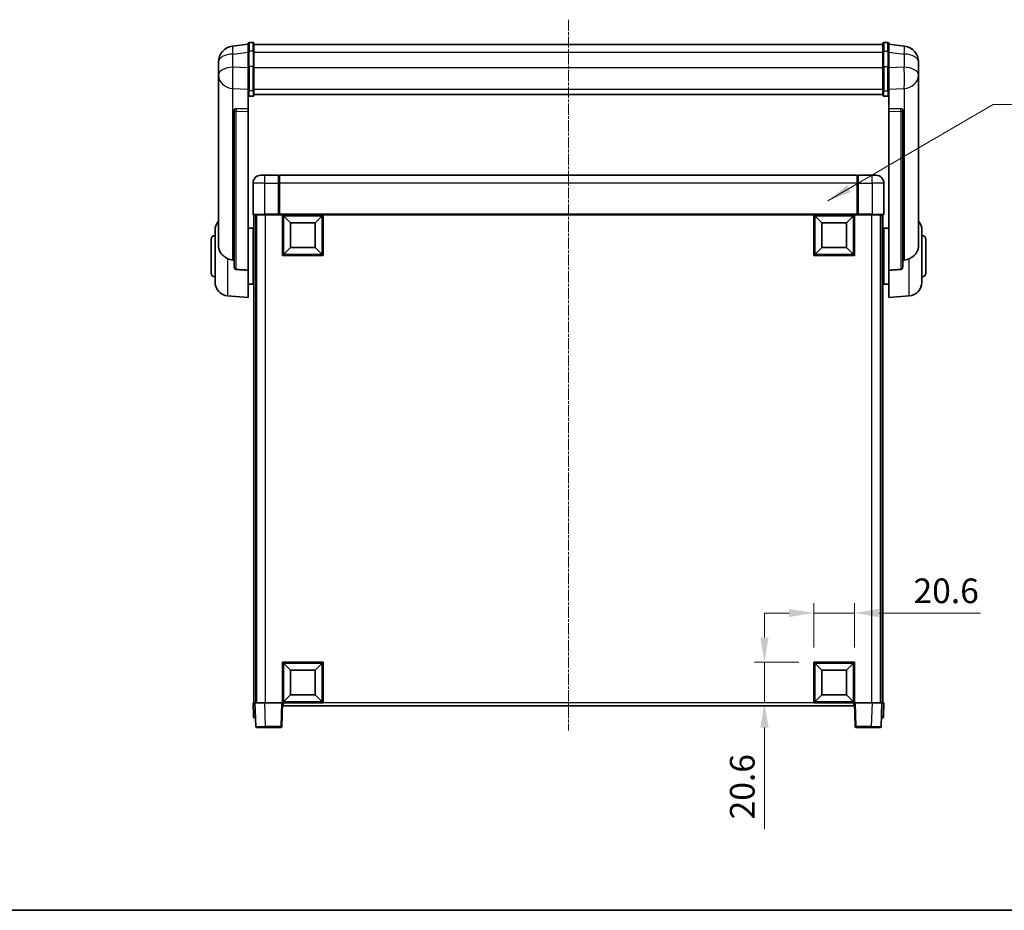
# Model space of a CAD drawing. Units: millimetres. Extents: x 23 to 10846, y 11 to 1697.
# Drawn here: x 2868 to 3367, y 11 to 463 of the extents above; entities that cross this region are included whole.
import ezdxf

# ---------------------------------------------------------------- set-up
doc = ezdxf.new("R2010")
doc.units = ezdxf.units.MM
doc.linetypes.add('CHAIN', pattern=[0.3543, 0.2362, -0.0295, 0.0591, -0.0295])
for name, color, linetype, lineweight in [('Border (ISO)', 7, 'Continuous', 35), ('Dimension (ISO)', 7, 'Continuous', 18), ('Dimension (ISO) @ 1', 7, 'Continuous', 18), ('Symbol (ISO) @ 1', 7, 'Continuous', 18), ('Visible (ISO)', 7, 'Continuous', 35), ('Visible Narrow (ISO)', 7, 'Continuous', 25)]:
    doc.layers.add(name, color=color, linetype=linetype, lineweight=lineweight)
doc.layers.add('Centerline (ISO)', color=7, linetype='Continuous', lineweight=18, true_color=0x80ffff)
doc.styles.add('Note Text (TK)', font='MS PGothic.ttf')
doc.dimstyles.new('Default - Method 1b (TK)', dxfattribs={"dimscale": 6, "dimtxt": 2.5, "dimasz": 2.5, "dimexe": 1, "dimexo": 1.5, "dimgap": 1, "dimtad": 1, "dimtoh": 1, "dimrnd": 1e-08, "dimdsep": 46, "dimtxsty": 'Note Text (TK)', "dimcen": 0.09, "dimdle": 5, "dimclrd": 100, "dimclre": 100, "dimclrt": 7, "dimadec": 1, "dimazin": 1, "dimtfac": 1, "dimtmove": 0, "dimatfit": 3, "dimfxl": 0, "dimtolj": 1, "dimlwd": -1, "dimlwe": -1, "dimarcsym": 0})
doc.dimstyles.new('Default - Method 1b (TK)$7', dxfattribs={"dimscale": 6, "dimtxt": 2.5, "dimasz": 2.5, "dimexe": 1, "dimexo": 1.5, "dimgap": 1, "dimtad": 1, "dimtoh": 1, "dimrnd": 1e-08, "dimdsep": 46, "dimtxsty": 'Note Text (TK)', "dimcen": 0.09, "dimdle": 5, "dimclrd": 256, "dimclre": 100, "dimclrt": 7, "dimadec": 1, "dimazin": 1, "dimtfac": 1, "dimtmove": 0, "dimatfit": 3, "dimfxl": 0, "dimtolj": 1, "dimlwd": -1, "dimlwe": -1, "dimarcsym": 0})

# ---------------------------------------------------------------- blocks, each defined once
blk = doc.blocks.new('図面枠 tk図枠')
at = {"layer": 'Border (ISO)'}
blk.add_line((14.5, 8), (405.5, 8), dxfattribs=at)
blk = doc.blocks.new('*D51')
at = {"layer": 'Defpoints', "color": 0, "transparency": 16777216}
for p in [(3291.27, 161.75), (3270.67, 136.75), (3291.27, 136.75)]:
    blk.add_point(p, dxfattribs=at)
at = {"layer": 'Dimension (ISO)', "color": 100, "transparency": 16777216}
for p, q in [((3270.67, 144.25), (3270.67, 166.75)), ((3291.27, 144.25), (3291.27, 166.75)), ((3258.17, 161.75), (3245.67, 161.75)), ((3270.67, 161.75), (3291.27, 161.75)), ((3303.77, 161.75), (3355.32, 161.75))]:
    blk.add_line(p, q, dxfattribs=at)
for points in [[(3258.17, 163.84), (3258.17, 159.67), (3270.67, 161.75)], [(3303.77, 163.84), (3303.77, 159.67), (3291.27, 161.75)]]:
    blk.add_solid(points, dxfattribs=at)
at = {"layer": 'Dimension (ISO)', "color": 7, "transparency": 16777216, "insert": (3321.27, 173), "char_height": 12.5, "attachment_point": 4, "style": 'Note Text (TK)'}
blk.add_mtext('\\A1;20.6', dxfattribs=at)
blk = doc.blocks.new('*D52')
at = {"layer": 'Defpoints', "color": 0, "transparency": 16777216}
for p in [(3245.67, 136.75), (3270.67, 136.75), (3270.67, 116.15)]:
    blk.add_point(p, dxfattribs=at)
at = {"layer": 'Dimension (ISO)', "color": 100, "transparency": 16777216}
for p, q in [((3245.67, 149.25), (3245.67, 161.75)), ((3263.17, 136.75), (3240.67, 136.75)), ((3245.67, 136.75), (3245.67, 116.15)), ((3263.17, 116.15), (3240.67, 116.15)), ((3245.67, 103.65), (3245.67, 52.11))]:
    blk.add_line(p, q, dxfattribs=at)
for points in [[(3243.59, 149.25), (3247.76, 149.25), (3245.67, 136.75)], [(3243.59, 103.65), (3247.76, 103.65), (3245.67, 116.15)]]:
    blk.add_solid(points, dxfattribs=at)
at = {"layer": 'Dimension (ISO)', "color": 7, "transparency": 16777216, "insert": (3234.42, 57.11), "char_height": 12.5, "attachment_point": 4, "rotation": 90, "style": 'Note Text (TK)'}
blk.add_mtext('\\A1;20.6', dxfattribs=at)

msp = doc.modelspace()

# ---------------------------------------------------------------- linework, layer by layer
at = {"layer": 'Centerline (ISO)', "linetype": 'CHAIN', "ltscale": 23.990969}
msp.add_line((3146.2736, 462.5517), (3146.2736, 102.1546), dxfattribs=at)
at = {"layer": 'Visible (ISO)'}
for p, q in [((2983.7736, 450.0669), (2975.8243, 449.1169)), ((2983.7736, 446.3017), (2983.7736, 450.5517)), ((2986.2736, 451.0517), (2984.2736, 451.0517)), ((2986.7736, 450.5517), (2986.7736, 446.3017)), ((2986.7736, 450.0517), (3305.7736, 450.0517)), ((3305.7736, 446.3017), (3305.7736, 450.5517)), ((3306.2736, 451.0517), (3308.2736, 451.0517)), ((3308.7736, 450.5517), (3308.7736, 446.3017)), ((3308.7736, 450.0669), (3316.723, 449.1169)), ((2983.7736, 446.3017), (2983.7736, 438.5075)), ((2986.7736, 438.5075), (2986.7736, 446.3017)), ((3305.7736, 446.3017), (3305.7736, 438.5075)), ((3308.7736, 438.5075), (3308.7736, 446.3017)), ((2968.7736, 441.1734), (2968.7736, 439.3789)), ((3323.7736, 439.3789), (3323.7736, 441.1734)), ((2968.7736, 436.2874), (2968.7736, 438.3524)), ((2968.7736, 436.2874), (2968.7736, 434.4929)), ((2968.7736, 434.4929), (2968.7736, 433.4568)), ((2983.7736, 426.8963), (2983.7736, 438.5075)), ((2986.7736, 438.5075), (2986.7736, 426.8963)), ((3305.7736, 426.8963), (3305.7736, 438.5075)), ((3308.7736, 438.5075), (3308.7736, 426.8963)), ((3323.7736, 438.3524), (3323.7736, 436.2874)), ((3323.7736, 434.4929), (3323.7736, 436.2874)), ((3323.7736, 433.4568), (3323.7736, 434.4929)), ((2968.7736, 431.6719), (2968.7736, 433.4568)), ((2968.7736, 431.6719), (2968.7736, 347.9774)), ((3323.7736, 433.4568), (3323.7736, 431.6719)), ((3323.7736, 347.9774), (3323.7736, 431.6719)), ((2983.7736, 426.8963), (2983.7736, 424.3095)), ((2986.7736, 424.3095), (2986.7736, 426.8963)), ((2986.7736, 424.7058), (3305.7736, 424.7058)), ((2986.7736, 424.658), (3305.7736, 424.658)), ((3305.7736, 426.8963), (3305.7736, 424.3095)), ((3308.7736, 424.3095), (3308.7736, 426.8963)), ((2983.7736, 424.3095), (2983.7736, 417.3293)), ((2986.2736, 423.7908), (2984.2736, 423.7908)), ((3306.2736, 423.7908), (3308.2736, 423.7908)), ((3308.7736, 417.3293), (3308.7736, 424.3095)), ((2976.7736, 417.0953), (2976.7736, 417.0017)), ((2976.7736, 417.0017), (2976.7736, 337.2764)), ((2983.7736, 417.3293), (2977.6865, 417.5242)), ((2983.7736, 417.3122), (2983.7736, 417.3293)), ((2983.7736, 417.3122), (2983.7736, 415.9595)), ((2983.7736, 335.5526), (2983.7736, 415.9595)), ((3314.8608, 417.5242), (3308.7736, 417.3293)), ((3308.7736, 417.3293), (3308.7736, 417.3122)), ((3308.7736, 415.9595), (3308.7736, 417.3122)), ((3308.7736, 415.9595), (3308.7736, 335.5526)), ((3315.7736, 417.0017), (3315.7736, 417.0953)), ((3315.7736, 337.2764), (3315.7736, 417.0017)), ((2986.2736, 379.6546), (2986.2736, 363.9046)), ((2990.2736, 383.6546), (2992.2736, 383.6546)), ((2999.2736, 383.6546), (2992.2736, 383.6546)), ((2999.2736, 383.6546), (2999.2736, 379.6546)), ((2999.5236, 383.4546), (2999.2736, 383.4546)), ((2999.2736, 363.9046), (2999.2736, 379.6546)), ((3292.7736, 383.6546), (2999.7736, 383.6546)), ((2999.7736, 379.6546), (2999.7736, 383.6546)), ((2999.7736, 379.6546), (2999.7736, 363.9546)), ((3292.7736, 383.6546), (3292.7736, 379.6546)), ((3292.7736, 363.9546), (3292.7736, 379.6546)), ((3293.0236, 383.4546), (3293.2736, 383.4546)), ((3300.2736, 383.6546), (3293.2736, 383.6546)), ((3293.2736, 379.6546), (3293.2736, 383.6546)), ((3293.2736, 379.6546), (3293.2736, 363.9046)), ((3300.2736, 383.6546), (3302.2736, 383.6546)), ((3306.2736, 363.9046), (3306.2736, 379.6546)), ((2992.2736, 363.6546), (2986.5236, 363.6546)), ((2986.7736, 363.6546), (2986.7736, 116.1546)), ((2987.7736, 363.6546), (2987.7736, 116.1546)), ((2988.0236, 363.6546), (2988.0236, 116.1546)), ((2992.2736, 363.6546), (2999.6736, 363.6546)), ((2999.2736, 363.9046), (2999.2736, 363.6597)), ((2999.5236, 363.6597), (2999.2736, 363.6597)), ((2999.7736, 363.6546), (2999.6736, 363.6546)), ((2999.7736, 363.6546), (2999.7736, 363.9546)), ((3292.7736, 363.6546), (2999.7736, 363.6546)), ((3001.2736, 343.0546), (3001.2736, 363.6546)), ((3005.3236, 359.6046), (3001.7736, 363.1546)), ((3001.7736, 343.5546), (3001.7736, 363.1546)), ((3001.7736, 363.1546), (3021.3736, 363.1546)), ((3005.3236, 347.1046), (3005.3236, 359.6046)), ((3005.3236, 359.6046), (3017.8236, 359.6046)), ((3017.8236, 359.6046), (3021.3736, 363.1546)), ((3017.8236, 359.6046), (3017.8236, 347.1046)), ((3021.3736, 363.1546), (3021.3736, 343.5546)), ((3021.8736, 363.6546), (3021.8736, 343.0546)), ((3270.6736, 343.0546), (3270.6736, 363.6546)), ((3274.7236, 359.6046), (3271.1736, 363.1546)), ((3271.1736, 343.5546), (3271.1736, 363.1546)), ((3271.1736, 363.1546), (3290.7736, 363.1546)), ((3274.7236, 347.1046), (3274.7236, 359.6046)), ((3274.7236, 359.6046), (3287.2236, 359.6046)), ((3287.2236, 359.6046), (3290.7736, 363.1546)), ((3287.2236, 359.6046), (3287.2236, 347.1046)), ((3290.7736, 363.1546), (3290.7736, 343.5546)), ((3291.2736, 363.6546), (3291.2736, 343.0546)), ((3292.7736, 363.9546), (3292.7736, 363.6546)), ((3292.8736, 363.6546), (3292.7736, 363.6546)), ((3292.8736, 363.6546), (3300.2736, 363.6546)), ((3293.2736, 363.6597), (3293.0236, 363.6597)), ((3293.2736, 363.6597), (3293.2736, 363.9046)), ((3306.0236, 363.6546), (3300.2736, 363.6546)), ((3304.5236, 363.6546), (3304.5236, 116.1546)), ((3304.7736, 363.6546), (3304.7736, 116.1546)), ((3305.7736, 363.6546), (3305.7736, 116.1546)), ((2967.0236, 329.5344), (2967.0236, 355.7749)), ((2983.7736, 356.8046), (2986.2736, 356.8046)), ((2986.2736, 328.5046), (2986.2736, 356.8046)), ((2986.2736, 355.1546), (2986.7736, 355.1546)), ((3306.2736, 355.1546), (3305.7736, 355.1546)), ((3306.2736, 356.8046), (3306.2736, 328.5046)), ((3308.7736, 356.8046), (3306.2736, 356.8046)), ((3325.5236, 355.7749), (3325.5236, 329.5344)), ((2965.0236, 334.1546), (2965.0236, 351.1546)), ((2986.2736, 350.1546), (2986.7736, 350.1546)), ((3306.2736, 350.1546), (3305.7736, 350.1546)), ((3327.5236, 351.1546), (3327.5236, 334.1546)), ((3005.3236, 347.1046), (3001.7736, 343.5546)), ((3017.8236, 347.1046), (3005.3236, 347.1046)), ((3017.8236, 347.1046), (3021.3736, 343.5546)), ((3274.7236, 347.1046), (3271.1736, 343.5546)), ((3287.2236, 347.1046), (3274.7236, 347.1046)), ((3287.2236, 347.1046), (3290.7736, 343.5546)), ((3021.8736, 343.0546), (3001.2736, 343.0546)), ((3021.3736, 343.5546), (3001.7736, 343.5546)), ((3291.2736, 343.0546), (3270.6736, 343.0546)), ((3290.7736, 343.5546), (3271.1736, 343.5546)), ((2983.7736, 335.5526), (2983.7736, 321.6546)), ((2986.2736, 335.1546), (2986.7736, 335.1546)), ((3306.2736, 335.1546), (3305.7736, 335.1546)), ((3308.7736, 321.6546), (3308.7736, 335.5526)), ((2986.2736, 330.1546), (2986.7736, 330.1546)), ((3306.2736, 330.1546), (3305.7736, 330.1546)), ((2983.7736, 328.5046), (2986.2736, 328.5046)), ((3308.7736, 328.5046), (3306.2736, 328.5046)), ((2973.4136, 322.561), (2983.7736, 321.6546)), ((3319.1337, 322.561), (3308.7736, 321.6546)), ((3001.2736, 116.1546), (3001.2736, 136.7546)), ((3001.2736, 136.7546), (3021.8736, 136.7546)), ((3005.3236, 132.7046), (3001.7736, 136.2546)), ((3001.7736, 116.6546), (3001.7736, 136.2546)), ((3001.7736, 136.2546), (3021.3736, 136.2546)), ((3017.8236, 132.7046), (3021.3736, 136.2546)), ((3021.3736, 136.2546), (3021.3736, 116.6546)), ((3021.8736, 136.7546), (3021.8736, 116.1546)), ((3270.6736, 116.1546), (3270.6736, 136.7546)), ((3270.6736, 136.7546), (3291.2736, 136.7546)), ((3274.7236, 132.7046), (3271.1736, 136.2546)), ((3271.1736, 116.6546), (3271.1736, 136.2546)), ((3271.1736, 136.2546), (3290.7736, 136.2546)), ((3287.2236, 132.7046), (3290.7736, 136.2546)), ((3290.7736, 136.2546), (3290.7736, 116.6546)), ((3291.2736, 136.7546), (3291.2736, 116.1546)), ((3005.3236, 120.2046), (3005.3236, 132.7046)), ((3005.3236, 132.7046), (3017.8236, 132.7046)), ((3017.8236, 132.7046), (3017.8236, 120.2046)), ((3274.7236, 120.2046), (3274.7236, 132.7046)), ((3274.7236, 132.7046), (3287.2236, 132.7046)), ((3287.2236, 132.7046), (3287.2236, 120.2046)), ((3005.3236, 120.2046), (3001.7736, 116.6546)), ((3017.8236, 120.2046), (3005.3236, 120.2046)), ((3017.8236, 120.2046), (3021.3736, 116.6546)), ((3274.7236, 120.2046), (3271.1736, 116.6546)), ((3287.2236, 120.2046), (3274.7236, 120.2046)), ((3287.2236, 120.2046), (3290.7736, 116.6546)), ((2986.2736, 116.1546), (2987.273, 116.1546)), ((2986.2736, 116.1546), (2986.5187, 109.1372)), ((2987.273, 116.1546), (2987.2736, 116.1546)), ((2987.2736, 116.1546), (2992.2706, 116.1546)), ((2987.2736, 116.1546), (2987.6933, 104.1372)), ((2992.2706, 116.1546), (3000.7739, 116.1546)), ((3000.7739, 116.1546), (3001.2736, 116.1546)), ((3000.854, 104.1372), (3001.2736, 116.1546)), ((3021.8736, 116.1546), (3001.2736, 116.1546)), ((3001.5236, 114.6546), (3001.5236, 116.1546)), ((3021.3736, 116.6546), (3001.7736, 116.6546)), ((3291.2736, 116.1546), (3270.6736, 116.1546)), ((3290.7736, 116.6546), (3271.1736, 116.6546)), ((3291.0236, 116.1546), (3291.0236, 114.6546)), ((3291.2736, 116.1546), (3291.7733, 116.1546)), ((3291.2736, 116.1546), (3291.6933, 104.1372)), ((3291.7733, 116.1546), (3300.2767, 116.1546)), ((3300.2767, 116.1546), (3305.2736, 116.1546)), ((3304.854, 104.1372), (3305.2736, 116.1546)), ((3305.2736, 116.1546), (3305.2743, 116.1546)), ((3305.2743, 116.1546), (3306.2736, 116.1546)), ((3306.0286, 109.1372), (3306.2736, 116.1546)), ((3291.0236, 114.6546), (3001.5236, 114.6546)), ((2987.5181, 108.6546), (2987.0184, 108.6546)), ((2987.5181, 108.6546), (2987.5356, 108.6546)), ((3305.0117, 108.6546), (3305.0292, 108.6546)), ((3305.5289, 108.6546), (3305.0292, 108.6546)), ((2992.6903, 103.6546), (2988.193, 103.6546)), ((2992.6903, 103.6546), (3000.3543, 103.6546)), ((3292.193, 103.6546), (3299.857, 103.6546)), ((3304.3543, 103.6546), (3299.857, 103.6546))]:
    msp.add_line(p, q, dxfattribs=at)
for centre, radius, start, end in [((2984.2736, 450.5517), 0.5, 90, 180), ((2986.2736, 450.5517), 0.5, 0, 90), ((3306.2736, 450.5517), 0.5, 90, 180), ((3308.2736, 450.5517), 0.5, 0, 90), ((2976.7736, 441.1734), 8, 96.815194, 180), ((3315.7736, 441.1734), 8, 0, 83.184806), ((2990.2736, 379.6546), 4, 90, 180), ((2999.5236, 383.2046), 0.25, 0, 90), ((3293.0236, 383.2046), 0.25, 90, 180), ((3302.2736, 379.6546), 4, 0, 90), ((2974.0236, 355.7749), 7, 138.590378, 180), ((2986.5236, 363.9046), 0.25, 180, 270), ((3306.0236, 363.9046), 0.25, 270, 0), ((3318.5236, 355.7749), 7, 0, 41.409622), ((2967.0236, 351.1546), 2, 90, 180), ((3325.5236, 351.1546), 2, 0, 90), ((2967.0236, 334.1546), 2, 180, 270), ((3325.5236, 334.1546), 2, 270, 0), ((2974.0236, 329.5344), 7, 180, 265), ((3318.5236, 329.5344), 7, 275, 0), ((2987.0184, 109.1546), 0.5, 182, 270), ((3305.5289, 109.1546), 0.5, 270, 358), ((2988.193, 104.1546), 0.5, 182, 270), ((3000.3543, 104.1546), 0.5, 270, 358), ((3292.193, 104.1546), 0.5, 182, 270), ((3304.3543, 104.1546), 0.5, 270, 358)]:
    msp.add_arc(centre, radius, start, end, dxfattribs=at)
for centre, major_axis, start_param, end_param in [((2977.7736, 417.0195), (-0.9988, 0.1006), 4.84961641, 6.33314627), ((3314.7736, 417.0195), (0.9988, 0.1006), 6.23322434, 7.7167542)]:
    msp.add_ellipse(centre, major_axis=major_axis, ratio=0.49621143, start_param=start_param, end_param=end_param, dxfattribs=at)
for points, knots in [([(2968.7736, 439.3789), (2968.7736, 439.3246), (2968.7739, 439.2677), (2968.777, 438.8749), (2968.7833, 438.4602), (2968.7833, 437.599), (2968.777, 437.0916), (2968.7739, 436.4749), (2968.7736, 436.3812), (2968.7736, 436.2874)], [4.535339596, 4.535339596, 4.535339596, 4.535339596, 4.561894963, 4.561894963, 4.711051305, 4.711051305, 4.860207647, 4.860207647, 4.886763014, 4.886763014, 4.886763014, 4.886763014]), ([(2968.7736, 438.3524), (2968.7736, 438.4294), (2968.7739, 438.5048), (2968.7751, 438.694), (2968.7762, 438.8046), (2968.7773, 438.9094)], [4.5353395957, 4.5353395957, 4.5353395957, 4.5353395957, 4.5618949629, 4.5618949629, 4.6038245845, 4.6038245845, 4.6038245845, 4.6038245845]), ([(3323.7736, 436.2874), (3323.7736, 436.3812), (3323.7734, 436.4749), (3323.7703, 437.0916), (3323.764, 437.599), (3323.764, 438.4602), (3323.7703, 438.8749), (3323.7734, 439.2677), (3323.7736, 439.3246), (3323.7736, 439.3789)], [4.535339596, 4.535339596, 4.535339596, 4.535339596, 4.561894963, 4.561894963, 4.711051305, 4.711051305, 4.860207647, 4.860207647, 4.886763014, 4.886763014, 4.886763014, 4.886763014]), ([(3323.77, 438.9094), (3323.7711, 438.8046), (3323.7721, 438.694), (3323.7734, 438.5048), (3323.7736, 438.4294), (3323.7736, 438.3524)], [4.818278025, 4.818278025, 4.818278025, 4.818278025, 4.8602076466, 4.8602076466, 4.8867630138, 4.8867630138, 4.8867630138, 4.8867630138]), ([(2968.7736, 433.4568), (2968.7736, 433.3798), (2968.7739, 433.3044), (2968.777, 432.8191), (2968.7833, 432.4726), (2968.7833, 431.9754), (2968.777, 431.7895), (2968.7739, 431.692), (2968.7736, 431.6804), (2968.7736, 431.6719)], [4.535339596, 4.535339596, 4.535339596, 4.535339596, 4.561894963, 4.561894963, 4.711051305, 4.711051305, 4.860207647, 4.860207647, 4.886763014, 4.886763014, 4.886763014, 4.886763014]), ([(3323.7736, 431.6719), (3323.7736, 431.6804), (3323.7734, 431.692), (3323.7703, 431.7895), (3323.764, 431.9754), (3323.764, 432.4726), (3323.7703, 432.8191), (3323.7734, 433.3044), (3323.7736, 433.3798), (3323.7736, 433.4568)], [4.535339596, 4.535339596, 4.535339596, 4.535339596, 4.561894963, 4.561894963, 4.711051305, 4.711051305, 4.860207647, 4.860207647, 4.886763014, 4.886763014, 4.886763014, 4.886763014]), ([(2983.7736, 424.3095), (2983.7736, 424.3084), (2983.7736, 424.3073), (2983.7739, 424.2687), (2983.778, 424.2312), (2983.794, 424.1581), (2983.8058, 424.1225), (2983.8486, 424.0281), (2983.8872, 423.9733), (2983.9811, 423.8839), (2984.0346, 423.8492), (2984.1507, 423.8027), (2984.2118, 423.7908), (2984.2736, 423.7908)], [-0.0809227639, -0.0809227639, -0.0809227639, -0.0809227639, -0.0805886357, -0.0805886357, -0.0691479127, -0.0691479127, -0.0577655589, -0.0577655589, -0.0376220805, -0.0376220805, -0.0185556094, -0.0185556094, 0, 0, 0, 0]), ([(2986.2736, 423.7908), (2986.3355, 423.7908), (2986.3966, 423.8027), (2986.5127, 423.8492), (2986.5662, 423.8839), (2986.6601, 423.9733), (2986.6987, 424.0281), (2986.7415, 424.1225), (2986.7533, 424.1581), (2986.7693, 424.2312), (2986.7734, 424.2687), (2986.7736, 424.3073), (2986.7736, 424.3084), (2986.7736, 424.3095)], [-0.0807455701, -0.0807455701, -0.0807455701, -0.0807455701, -0.0621538264, -0.0621538264, -0.0430502261, -0.0430502261, -0.0228675214, -0.0228675214, -0.011463002, -0.011463002, 0, 0, 0.0003347789, 0.0003347789, 0.0003347789, 0.0003347789]), ([(3305.7736, 424.3095), (3305.7736, 424.3084), (3305.7736, 424.3073), (3305.7739, 424.2687), (3305.778, 424.2312), (3305.794, 424.1581), (3305.8058, 424.1225), (3305.8486, 424.0281), (3305.8872, 423.9733), (3305.9811, 423.8839), (3306.0346, 423.8492), (3306.1507, 423.8027), (3306.2118, 423.7908), (3306.2736, 423.7908)], [-0.0809227639, -0.0809227639, -0.0809227639, -0.0809227639, -0.0805886357, -0.0805886357, -0.0691479127, -0.0691479127, -0.0577655589, -0.0577655589, -0.0376220805, -0.0376220805, -0.0185556094, -0.0185556094, 0, 0, 0, 0]), ([(3308.7736, 424.3095), (3308.7736, 424.3084), (3308.7736, 424.3073), (3308.7734, 424.2687), (3308.7693, 424.2312), (3308.7533, 424.1581), (3308.7415, 424.1225), (3308.6987, 424.0281), (3308.6601, 423.9733), (3308.5662, 423.8839), (3308.5127, 423.8492), (3308.3966, 423.8027), (3308.3355, 423.7908), (3308.2736, 423.7908)], [-0.0003347789, -0.0003347789, -0.0003347789, -0.0003347789, 0, 0, 0.011463002, 0.011463002, 0.0228675214, 0.0228675214, 0.0430502261, 0.0430502261, 0.0621538264, 0.0621538264, 0.0807455701, 0.0807455701, 0.0807455701, 0.0807455701]), ([(2999.5236, 363.6597), (2999.5595, 363.6597), (2999.5972, 363.6576), (2999.6461, 363.6552), (2999.6604, 363.6546), (2999.6736, 363.6546)], [0.1703131202, 0.1703131202, 0.1703131202, 0.1703131202, 0.1810677517, 0.1810677517, 0.1858570013, 0.1858570013, 0.1858570013, 0.1858570013]), ([(3292.8736, 363.6546), (3292.8869, 363.6546), (3292.9012, 363.6552), (3292.9501, 363.6576), (3292.9878, 363.6597), (3293.0236, 363.6597)], [0.0412271589, 0.0412271589, 0.0412271589, 0.0412271589, 0.0460164086, 0.0460164086, 0.0567710401, 0.0567710401, 0.0567710401, 0.0567710401]), ([(2973.4136, 341.3959), (2972.8989, 341.6542), (2972.4044, 341.9446), (2971.192, 342.7973), (2970.5478, 343.399), (2969.5874, 344.6874), (2969.2489, 345.3484), (2968.9345, 346.4231), (2968.8624, 346.7824), (2968.7888, 347.4249), (2968.7736, 347.6987), (2968.7736, 347.9774)], [-8.358650844, -8.358650844, -8.358650844, -8.358650844, -8.190003506, -8.190003506, -7.917688575, -7.917688575, -7.676295197, -7.676295197, -7.560988477, -7.560988477, -7.477759094, -7.477759094, -7.477759094, -7.477759094]), ([(3323.7736, 347.9774), (3323.7736, 347.741), (3323.7627, 347.5085), (3323.7065, 346.924), (3323.646, 346.5816), (3323.3896, 345.6), (3323.1216, 345.0031), (3322.2711, 343.6862), (3321.6001, 342.997), (3320.2597, 342.0137), (3319.7091, 341.6847), (3319.1337, 341.3959)], [-5.27158626, -5.27158626, -5.27158626, -5.27158626, -5.18721863, -5.18721863, -5.05628435, -5.05628435, -4.79921142, -4.79921142, -4.44219969, -4.44219969, -4.22248819, -4.22248819, -4.22248819, -4.22248819]), ([(2976.0764, 340.6784), (2975.1833, 340.726), (2974.2632, 340.9711), (2973.4208, 341.3923), (2973.4172, 341.3941), (2973.4136, 341.3959)], [2.57632281, 2.57632281, 2.57632281, 2.57632281, 2.843099825, 2.843099825, 2.844244962, 2.844244962, 2.844244962, 2.844244962]), ([(3319.1337, 341.3959), (3319.1301, 341.3941), (3319.1265, 341.3923), (3318.284, 340.9711), (3317.364, 340.726), (3316.4709, 340.6784)], [2.102258604, 2.102258604, 2.102258604, 2.102258604, 2.10340374, 2.10340374, 2.370180755, 2.370180755, 2.370180755, 2.370180755]), ([(2977.6865, 335.911), (2977.6318, 335.9142), (2977.5768, 335.9242), (2977.4633, 335.9595), (2977.4051, 335.9864), (2977.2418, 336.0869), (2977.1481, 336.1809), (2976.9658, 336.4258), (2976.8848, 336.6059), (2976.7932, 336.9539), (2976.7739, 337.1195), (2976.7736, 337.2764)], [0.3759847, 0.3759847, 0.3759847, 0.3759847, 0.392440242, 0.392440242, 0.410914798, 0.410914798, 0.44786391, 0.44786391, 0.504486619, 0.504486619, 0.552148681, 0.552148681, 0.552148681, 0.552148681]), ([(3315.7736, 337.2764), (3315.7734, 337.1195), (3315.7541, 336.9539), (3315.6625, 336.6059), (3315.5815, 336.4258), (3315.3992, 336.1809), (3315.3055, 336.0869), (3315.1422, 335.9864), (3315.084, 335.9595), (3314.9705, 335.9242), (3314.9155, 335.9142), (3314.8608, 335.911)], [0.192845303, 0.192845303, 0.192845303, 0.192845303, 0.240507365, 0.240507365, 0.297130074, 0.297130074, 0.334079186, 0.334079186, 0.352553742, 0.352553742, 0.369009283, 0.369009283, 0.369009283, 0.369009283])]:
    msp.add_open_spline(points, degree=3, knots=knots, dxfattribs=at)
for points in [[(2976.7736, 340.6413), (2976.4247, 340.6599), (2976.0764, 340.6784)], [(3316.4709, 340.6784), (3316.1226, 340.6599), (3315.7736, 340.6413)], [(2977.6865, 335.911), (2980.708, 335.7334), (2983.7736, 335.5526)], [(3308.7736, 335.5526), (3311.8393, 335.7334), (3314.8608, 335.911)]]:
    msp.add_open_spline(points, degree=2, dxfattribs=at)
at = {"layer": 'Visible Narrow (ISO)'}
for p, q in [((2984.2736, 451.0517), (2984.2736, 446.5517)), ((2986.2736, 446.5517), (2986.2736, 451.0517)), ((3306.2736, 451.0517), (3306.2736, 446.5517)), ((3308.2736, 446.5517), (3308.2736, 451.0517)), ((2976.0764, 445.1582), (2983.7736, 446.0781)), ((2976.0764, 438.4776), (2976.0764, 445.1582)), ((2984.2736, 438.7575), (2984.2736, 446.5517)), ((2986.2736, 446.5517), (2984.2736, 446.5517)), ((2986.2736, 446.5517), (2986.2736, 438.7575)), ((2986.7736, 446.0517), (3305.7736, 446.0517)), ((3306.2736, 438.7575), (3306.2736, 446.5517)), ((3306.2736, 446.5517), (3308.2736, 446.5517)), ((3308.2736, 446.5517), (3308.2736, 438.7575)), ((3308.7736, 446.0781), (3316.4709, 445.1582)), ((3316.4709, 445.1582), (3316.4709, 438.4776)), ((2983.7736, 438.2311), (2976.0764, 438.4776)), ((2984.2736, 438.7575), (2984.2736, 426.4633)), ((2986.2736, 438.7575), (2984.2736, 438.7575)), ((2986.2736, 426.4633), (2986.2736, 438.7575)), ((2986.7736, 438.2575), (3305.7736, 438.2575)), ((3306.2736, 438.7575), (3306.2736, 426.4633)), ((3306.2736, 438.7575), (3308.2736, 438.7575)), ((3308.2736, 426.4633), (3308.2736, 438.7575)), ((3316.4709, 438.4776), (3308.7736, 438.2311)), ((2976.0764, 427.591), (2983.7736, 427.3445)), ((2976.0764, 340.6784), (2976.0764, 427.591)), ((2984.2736, 423.7908), (2984.2736, 426.4633)), ((2986.2736, 426.4633), (2984.2736, 426.4633)), ((2986.2736, 426.4633), (2986.2736, 423.7908)), ((2986.7736, 427.3293), (3305.7736, 427.3293)), ((3306.2736, 423.7908), (3306.2736, 426.4633)), ((3306.2736, 426.4633), (3308.2736, 426.4633)), ((3308.2736, 426.4633), (3308.2736, 423.7908)), ((3308.7736, 427.3445), (3316.4709, 427.591)), ((3316.4709, 427.591), (3316.4709, 340.6784)), ((2977.6865, 417.4998), (2977.6865, 417.5242)), ((2983.7736, 417.3122), (2977.6865, 417.4998)), ((2977.6865, 416.1471), (2983.7736, 415.9595)), ((2977.6865, 335.911), (2977.6865, 416.1471)), ((3314.8608, 417.4998), (3308.7736, 417.3122)), ((3308.7736, 415.9595), (3314.8608, 416.1471)), ((3314.8608, 417.5242), (3314.8608, 417.4998)), ((3314.8608, 416.1471), (3314.8608, 335.911)), ((2992.2736, 379.6546), (2986.2736, 379.6546)), ((2992.2736, 379.6546), (2992.2736, 383.6546)), ((2992.2736, 363.9046), (2992.2736, 379.6546)), ((2992.2736, 379.6546), (2999.2736, 379.6546)), ((2999.5236, 379.6546), (2999.2736, 379.6546)), ((2999.5236, 379.6546), (2999.5236, 383.4546)), ((2999.7736, 379.6546), (2999.5236, 379.6546)), ((2999.5236, 379.6546), (2999.5236, 363.6597)), ((3292.7736, 379.6546), (2999.7736, 379.6546)), ((3292.7736, 379.6546), (3293.0236, 379.6546)), ((3293.0236, 383.4546), (3293.0236, 379.6546)), ((3293.0236, 363.6597), (3293.0236, 379.6546)), ((3293.0236, 379.6546), (3293.2736, 379.6546)), ((3293.2736, 379.6546), (3300.2736, 379.6546)), ((3300.2736, 379.6546), (3300.2736, 383.6546)), ((3300.2736, 379.6546), (3300.2736, 363.9046)), ((3306.2736, 379.6546), (3300.2736, 379.6546)), ((2986.2736, 363.9046), (2992.2736, 363.9046)), ((2999.2736, 363.9046), (2992.2736, 363.9046)), ((2992.2736, 363.9046), (2992.2736, 363.6546)), ((2992.5236, 363.6546), (2992.5236, 116.1546)), ((3292.7736, 363.9546), (2999.7736, 363.9546)), ((3300.2736, 363.9046), (3293.2736, 363.9046)), ((3300.0236, 363.6546), (3300.0236, 116.1546)), ((3300.2736, 363.9046), (3300.2736, 363.6546)), ((3300.2736, 363.9046), (3306.2736, 363.9046)), ((2973.4136, 341.3959), (2973.4136, 322.561)), ((3319.1337, 322.561), (3319.1337, 341.3959)), ((2987.5181, 109.1372), (2987.273, 116.1546)), ((2992.6903, 104.1372), (2992.2706, 116.1546)), ((3000.7739, 116.1546), (3000.3543, 104.1372)), ((3270.6736, 116.1546), (3021.8736, 116.1546)), ((3292.193, 104.1372), (3291.7733, 116.1546)), ((3300.2767, 116.1546), (3299.857, 104.1372)), ((3305.2743, 116.1546), (3305.0292, 109.1372)), ((2987.5181, 109.1372), (2987.5181, 108.6546)), ((2987.5187, 109.1372), (2987.5181, 109.1372)), ((3305.0292, 109.1372), (3305.0286, 109.1372)), ((3305.0292, 109.1372), (3305.0292, 108.6546)), ((2992.6903, 104.1372), (2992.6903, 103.6546)), ((3000.3543, 104.1372), (2992.6903, 104.1372)), ((3000.3543, 104.1372), (3000.3543, 103.6546)), ((3292.193, 103.6546), (3292.193, 104.1372)), ((3299.857, 104.1372), (3292.193, 104.1372)), ((3299.857, 104.1372), (3299.857, 103.6546))]:
    msp.add_line(p, q, dxfattribs=at)
for centre, major_axis, ratio, start_param, end_param in [((2976.7736, 441.1734), (-8, 0), 0.5, 4.79965544, 6.28318531), ((2976.7736, 441.1734), (-0.9493, 7.9435), 0.03178074, 0, 1.04150662), ((2984.2736, 446.3017), (-0.5, 0), 0.5, 4.71238898, 6.28318531), ((2986.2736, 446.3017), (0.5, 0), 0.5, 0, 1.57079633), ((3306.2736, 446.3017), (-0.5, 0), 0.5, 4.71238898, 6.28318531), ((3308.2736, 446.3017), (0.5, 0), 0.5, 0, 1.57079633), ((3315.7736, 441.1734), (0.9493, 7.9435), 0.03178074, 5.24167868, 6.28318531), ((3315.7736, 441.1734), (8, 0), 0.5, 0, 1.48352986), ((2976.7736, 434.4929), (-8, 0), 0.5, 4.79965544, 6.28318531), ((2976.7736, 434.4929), (-8, 0), 0.8660254, 0, 1.48352986), ((2976.7736, 434.4929), (0.2561, 7.9959), 0.11860733, 1.05290097, 2.6161011), ((2984.2736, 438.5075), (-0.5, 0), 0.5, 4.71238898, 6.28318531), ((2986.2736, 438.5075), (0.5, 0), 0.5, 0, 1.57079633), ((3306.2736, 438.5075), (-0.5, 0), 0.5, 4.71238898, 6.28318531), ((3308.2736, 438.5075), (0.5, 0), 0.5, 0, 1.57079633), ((3315.7736, 434.4929), (8, 0), 0.5, 0, 1.48352986), ((3315.7736, 434.4929), (0.2561, -7.9959), 0.11860733, 0.52549155, 2.08869168), ((3315.7736, 434.4929), (8, 0), 0.8660254, 4.79965544, 6.28318531), ((2984.2736, 426.8963), (-0.5, 0), 0.8660254, 0, 1.57079633), ((2986.2736, 426.8963), (0.5, 0), 0.8660254, 4.71238898, 6.28318531), ((3306.2736, 426.8963), (-0.5, 0), 0.8660254, 0, 1.57079633), ((3308.2736, 426.8963), (0.5, 0), 0.8660254, 4.71238898, 6.28318531), ((2977.7736, 417.0017), (-1, 0), 0.5, 4.79965544, 6.28318531), ((2977.7736, 417.0017), (-1, 0), 0.85787354, 0, 1.48352986), ((2977.7736, 417.0017), (0.0308, 0.9995), 0.11792885, 1.05275816, 2.59999854), ((3314.7736, 417.0017), (1, 0), 0.5, 0, 1.48352986), ((3314.7736, 417.0017), (0.0308, -0.9995), 0.11792885, 0.54159411, 2.08883449), ((3314.7736, 417.0017), (1, 0), 0.85787354, 4.79965544, 6.28318531), ((2987.5187, 109.1546), (-1, -0.0174), 0.01743381, 0.00030449, 1.56988285), ((3305.0286, 109.1546), (-1, 0.0174), 0.01743381, 1.57170981, 3.14128816), ((2992.6957, 104.1546), (-5.0024, -0.0174), 0.00348438, 0.00010951, 1.56968786), ((3000.3543, 104.1546), (0.4997, -0.0174), 0.03487826, 4.71360696, 6.28318531), ((3292.193, 104.1546), (-0.4997, -0.0174), 0.03487826, 0, 1.56957835), ((3299.8515, 104.1546), (-5.0024, 0.0174), 0.00348438, 1.5719048, 3.14148316)]:
    msp.add_ellipse(centre, major_axis=major_axis, ratio=ratio, start_param=start_param, end_param=end_param, dxfattribs=at)

# ---------------------------------------------------------------- block references
at = {"xscale": 5, "yscale": 5, "zscale": 5}
msp.add_blockref('図面枠 tk図枠', (2306.8062, -28.9787), dxfattribs=at)

# ---------------------------------------------------------------- dimensions: what is measured, and where the dimension line sits
at = {"layer": 'Dimension (ISO) @ 1', "color": 100, "true_color": 0x00ff3f}
for base, p1, p2, angle, picture, middle in [((3291.2736, 161.7546), (3270.6736, 136.7546), (3291.2736, 136.7546), 180, '*D51', (3335.7978, 161.7546)), ((3245.6736, 136.7546), (3270.6736, 116.1546), (3270.6736, 136.7546), 90, '*D52', (3245.6736, 71.6305))]:
    dim = msp.add_linear_dim(base=base, p1=p1, p2=p2, angle=angle, dimstyle='Default - Method 1b (TK)', override={"dimscale": 1, "dimtxt": 12.5, "dimasz": 12.5, "dimexe": 5, "dimexo": 7.5, "dimgap": 5, "dimtoh": 0, "dimdec": 2, "dimcen": 0.45, "dimtol": 0, "dimlim": 0, "dimtp": 0, "dimtm": 0, "dimtdec": 2, "dimtix": 0, "dimtofl": 1, "dimtmove": 0, "dimatfit": 1}, dxfattribs=at)
    dim.commit()
    dim.dimension.update_dxf_attribs({"geometry": picture, "text_midpoint": middle, "dimtype": 128})

# ---------------------------------------------------------------- leaders
at = {"layer": 'Symbol (ISO) @ 1', "color": 100, "true_color": 0x00ff40, "annotation_type": 0, "has_hookline": 1, "hookline_direction": 0, "text_width": 249.2188}
msp.add_leader([(3277.8649, 370.713), (3361.6005, 419.4918), (3374.1005, 419.4918)], dimstyle='Default - Method 1b (TK)$7', override={"dimscale": 1, "dimtxt": 12.5, "dimasz": 12.5, "dimgap": 0, "dimtad": 1}, dxfattribs=at)

doc.saveas('drawing.dxf')
